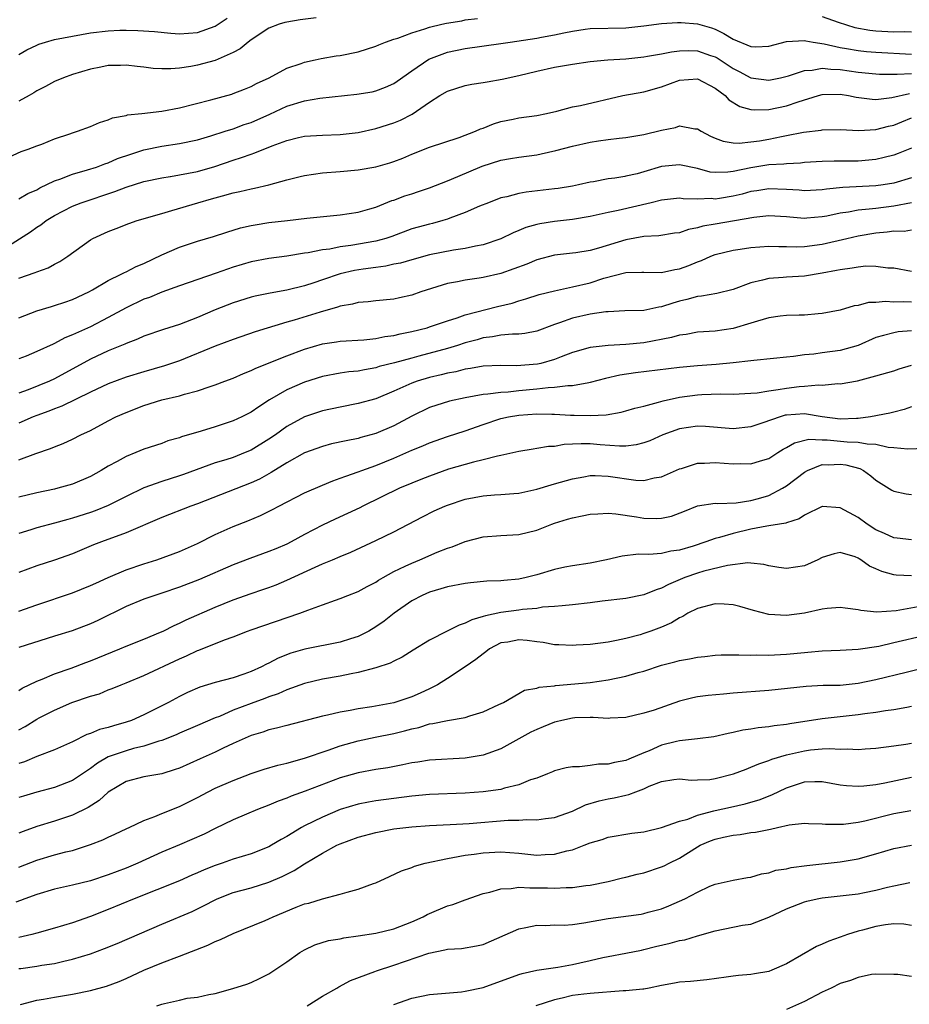
# Model space of a CAD drawing. Units: inches. Extents: x 2520000 to 2523000, y 1545000 to 1548000.
# Drawn here: x 2521255 to 2521355, y 1545339 to 1545450 of the extents above; entities that cross this region are included whole.
import ezdxf

# ---------------------------------------------------------------- set-up
doc = ezdxf.new("R2010")
doc.units = ezdxf.units.IN
doc.header["$MEASUREMENT"] = 0
doc.layers.add('LD25201545_2ft', color=253, linetype='Continuous')

msp = doc.modelspace()

# ---------------------------------------------------------------- linework, layer by layer
at = {"layer": 'LD25201545_2ft'}
for points, elevation in [([(2521253.88, 1545434.12), (2521255.25, 1545434.75), (2521256.03, 1545435), (2521257, 1545435.37), (2521257.57, 1545435.57), (2521259, 1545436.15), (2521260.71, 1545436.71), (2521261, 1545436.82), (2521261.57, 1545437), (2521263, 1545437.55), (2521264.02, 1545437.98), (2521265, 1545438.29), (2521265.5, 1545438.5), (2521267, 1545438.79), (2521267.16, 1545438.84), (2521268.75, 1545439), (2521271, 1545439.27), (2521273, 1545439.64), (2521276.51, 1545440.51), (2521278.84, 1545441.16), (2521279, 1545441.22), (2521280.27, 1545441.73), (2521281, 1545442.04), (2521281.63, 1545442.37), (2521283.04, 1545443), (2521285, 1545444.06), (2521286.6, 1545444.6), (2521287, 1545444.76), (2521288.2, 1545445), (2521288.85, 1545445.15), (2521290.55, 1545445.45), (2521291, 1545445.51), (2521293, 1545445.92), (2521295, 1545446.54), (2521295.31, 1545446.69), (2521296.05, 1545447), (2521297, 1545447.32), (2521297.45, 1545447.45), (2521299, 1545448.04), (2521300.47, 1545448.47), (2521301, 1545448.66), (2521302.37, 1545449), (2521302.89, 1545449.11), (2521304.61, 1545449.39), (2521305, 1545449.48), (2521306.36, 1545449.64)], 7428), ([(2521288.28, 1545449.72), (2521286.52, 1545449.48), (2521285, 1545449.24), (2521284.8, 1545449.2), (2521284.14, 1545449), (2521283, 1545448.57), (2521281, 1545447.24), (2521280.68, 1545447), (2521279.77, 1545446.23), (2521279, 1545445.82), (2521277, 1545444.92), (2521275, 1545444.4), (2521274.26, 1545444.26), (2521273, 1545444.08), (2521272, 1545444), (2521271, 1545443.99), (2521270.05, 1545444.05), (2521269, 1545444.18), (2521268.25, 1545444.25), (2521267, 1545444.41), (2521266.38, 1545444.38), (2521265, 1545444.36), (2521264.19, 1545444.19), (2521263, 1545443.96), (2521261, 1545443.37), (2521259.98, 1545443), (2521259, 1545442.58), (2521257.99, 1545442.01), (2521257, 1545441.55), (2521256.67, 1545441.33), (2521256.13, 1545441), (2521255, 1545440.36)], 7426), ([(2521255, 1545445.61), (2521255.88, 1545446.12), (2521257, 1545446.67), (2521257.24, 1545446.76), (2521257.98, 1545447), (2521259, 1545447.27), (2521261, 1545447.67), (2521263, 1545448.03), (2521265, 1545448.27), (2521266.32, 1545448.32), (2521267, 1545448.33), (2521268.31, 1545448.31), (2521270.18, 1545448.18), (2521272, 1545448), (2521273, 1545447.94), (2521273.98, 1545447.98), (2521275, 1545448.06), (2521277, 1545448.77), (2521278.33, 1545449.67)], 7424), ([(2521345, 1545449.87), (2521346.76, 1545449.24), (2521348.63, 1545448.63), (2521350.33, 1545448.33), (2521351, 1545448.26), (2521353, 1545448.16), (2521354.18, 1545448.18), (2521355, 1545448.13)], 7428), ([(2521255, 1545429.42), (2521255.98, 1545430.02), (2521257, 1545430.45), (2521257.35, 1545430.65), (2521259, 1545431.45), (2521259.69, 1545431.69), (2521260.32, 1545431.94), (2521261, 1545432.21), (2521262.68, 1545432.68), (2521263.68, 1545433), (2521264.63, 1545433.37), (2521265, 1545433.48), (2521266.06, 1545433.94), (2521267.55, 1545434.45), (2521269, 1545434.91), (2521271, 1545435.34), (2521273, 1545435.65), (2521275, 1545436.06), (2521276.49, 1545436.49), (2521278.12, 1545437), (2521279, 1545437.28), (2521280.25, 1545437.75), (2521281, 1545438), (2521283.09, 1545438.91), (2521285, 1545439.8), (2521287, 1545440.42), (2521288.72, 1545440.72), (2521292.84, 1545441.16), (2521294.56, 1545441.44), (2521295, 1545441.54), (2521296.07, 1545441.93), (2521297, 1545442.34), (2521297.39, 1545442.61), (2521299, 1545443.77), (2521300.92, 1545445.08), (2521303, 1545445.86), (2521305, 1545446.27), (2521309, 1545446.83), (2521310.03, 1545447), (2521313, 1545447.43), (2521313.54, 1545447.54), (2521315, 1545447.8), (2521316.05, 1545448.05), (2521317, 1545448.24), (2521318.45, 1545448.45), (2521319, 1545448.52), (2521323, 1545448.6), (2521325, 1545448.82), (2521327, 1545449.09), (2521328.79, 1545449.21), (2521329, 1545449.21), (2521329.18, 1545449.18), (2521331, 1545449.05), (2521332.59, 1545448.59), (2521333, 1545448.46), (2521333.96, 1545447.96), (2521335, 1545447.32), (2521337, 1545446.49), (2521337.55, 1545446.45), (2521339, 1545446.54), (2521341, 1545447.08), (2521343, 1545447.19), (2521343.15, 1545447.15), (2521343.96, 1545447), (2521345.19, 1545446.81), (2521347, 1545446.39), (2521347.71, 1545446.29), (2521349, 1545446.05), (2521349.96, 1545445.96), (2521351, 1545445.88), (2521355, 1545445.66)], 7430), ([(2521253, 1545423.63), (2521256.28, 1545425.72), (2521257, 1545426.25), (2521257.46, 1545426.54), (2521258.05, 1545427), (2521259, 1545427.57), (2521261, 1545428.61), (2521261.98, 1545429), (2521265.75, 1545430.25), (2521267, 1545430.75), (2521269, 1545431.37), (2521271, 1545431.79), (2521271.93, 1545431.93), (2521271.98, 1545431.94), (2521273, 1545432.11), (2521275, 1545432.51), (2521276.93, 1545433.07), (2521279, 1545433.78), (2521279.94, 1545434.06), (2521281, 1545434.45), (2521281.42, 1545434.58), (2521283.36, 1545435.36), (2521285, 1545435.96), (2521286.31, 1545436.31), (2521287, 1545436.47), (2521289, 1545436.58), (2521291, 1545436.64), (2521293, 1545436.88), (2521295, 1545437.31), (2521297, 1545437.95), (2521297.75, 1545438.25), (2521299.07, 1545438.93), (2521301, 1545440.28), (2521302.14, 1545441), (2521303, 1545441.51), (2521305, 1545442.12), (2521305.73, 1545442.27), (2521307, 1545442.46), (2521307.45, 1545442.55), (2521309.15, 1545442.85), (2521311, 1545443.26), (2521313, 1545443.74), (2521315, 1545444.17), (2521317, 1545444.54), (2521319, 1545444.83), (2521320.99, 1545445.01), (2521323, 1545445.14), (2521325, 1545445.36), (2521325.41, 1545445.41), (2521327, 1545445.69), (2521328.09, 1545445.91), (2521329, 1545446.02), (2521329.96, 1545446.04), (2521331, 1545446.03), (2521332.49, 1545445.51), (2521333, 1545445.35), (2521333.23, 1545445.23), (2521335, 1545444.05), (2521335.7, 1545443.7), (2521337, 1545442.99), (2521339, 1545442.72), (2521340.3, 1545443), (2521341.22, 1545443.22), (2521343, 1545443.83), (2521343.86, 1545443.86), (2521345, 1545444.07), (2521345.95, 1545443.95), (2521347, 1545443.92), (2521349, 1545443.62), (2521351, 1545443.44), (2521351.42, 1545443.42), (2521353, 1545443.42), (2521353.39, 1545443.39), (2521355, 1545443.47)], 7432), ([(2521255, 1545420.53), (2521256.82, 1545421.18), (2521257, 1545421.27), (2521258.29, 1545421.71), (2521259, 1545422.11), (2521259.6, 1545422.4), (2521260.46, 1545423), (2521263, 1545424.84), (2521263.29, 1545425), (2521265, 1545425.79), (2521265.9, 1545426.1), (2521267.32, 1545426.68), (2521268.26, 1545427), (2521271, 1545427.81), (2521272.11, 1545428.11), (2521275.04, 1545429), (2521276.57, 1545429.43), (2521277.79, 1545429.79), (2521279, 1545430.11), (2521279.74, 1545430.26), (2521281, 1545430.56), (2521281.38, 1545430.62), (2521283.01, 1545430.99), (2521285, 1545431.55), (2521286.52, 1545431.94), (2521287, 1545432.06), (2521289, 1545432.35), (2521291, 1545432.5), (2521293, 1545432.68), (2521295, 1545433.02), (2521296.54, 1545433.46), (2521297, 1545433.62), (2521297.99, 1545434.01), (2521299, 1545434.44), (2521301, 1545435.22), (2521304.32, 1545436.32), (2521306.13, 1545437), (2521306.72, 1545437.28), (2521307, 1545437.37), (2521308.15, 1545437.85), (2521309, 1545438.1), (2521310.36, 1545438.36), (2521311, 1545438.5), (2521313, 1545438.77), (2521314.09, 1545439), (2521315.27, 1545439.27), (2521317, 1545439.73), (2521317.91, 1545439.91), (2521322.65, 1545441), (2521325, 1545441.44), (2521327, 1545442), (2521329, 1545442.73), (2521331, 1545442.88), (2521333, 1545441.85), (2521334.12, 1545441), (2521334.54, 1545440.54), (2521335.77, 1545439.77), (2521337, 1545439.43), (2521337.39, 1545439.39), (2521339, 1545439.43), (2521341, 1545439.85), (2521342.31, 1545440.31), (2521344.59, 1545441), (2521345, 1545441.11), (2521347, 1545441.15), (2521347.92, 1545441), (2521348.81, 1545440.81), (2521350.6, 1545440.6), (2521351, 1545440.58), (2521352.79, 1545440.79), (2521354.77, 1545441.23)], 7434), ([(2521255, 1545416.11), (2521257, 1545416.88), (2521258.63, 1545417.37), (2521259, 1545417.47), (2521260.14, 1545417.86), (2521261, 1545418.14), (2521262.82, 1545419), (2521263.23, 1545419.23), (2521265, 1545420.3), (2521266.47, 1545421), (2521266.81, 1545421.19), (2521267, 1545421.26), (2521268.14, 1545421.86), (2521269, 1545422.2), (2521271, 1545423.16), (2521273, 1545424.03), (2521275, 1545424.69), (2521276.78, 1545425.22), (2521278.29, 1545425.71), (2521279.82, 1545426.18), (2521281, 1545426.46), (2521281.46, 1545426.54), (2521283, 1545426.78), (2521285.09, 1545427), (2521287.26, 1545427.26), (2521291, 1545427.63), (2521293, 1545427.93), (2521294.3, 1545428.3), (2521295, 1545428.52), (2521296.76, 1545429.24), (2521297, 1545429.3), (2521298.24, 1545429.76), (2521299, 1545430.01), (2521299.76, 1545430.24), (2521301, 1545430.66), (2521303, 1545431.44), (2521304.16, 1545431.94), (2521306.89, 1545433.11), (2521309, 1545433.76), (2521310.06, 1545433.94), (2521311, 1545434.11), (2521313, 1545434.38), (2521313.52, 1545434.48), (2521315.16, 1545434.84), (2521317, 1545435.34), (2521319, 1545435.79), (2521319.94, 1545435.94), (2521321, 1545436.08), (2521322.24, 1545436.24), (2521323, 1545436.32), (2521325, 1545436.64), (2521327, 1545437.12), (2521328.56, 1545437.44), (2521329, 1545437.6), (2521330.71, 1545437.29), (2521331, 1545437.28), (2521331.42, 1545437), (2521332.47, 1545436.47), (2521333, 1545436.24), (2521333.88, 1545435.88), (2521335, 1545435.71), (2521335.67, 1545435.67), (2521337, 1545435.82), (2521337.95, 1545435.95), (2521339, 1545436.13), (2521340.43, 1545436.43), (2521341, 1545436.52), (2521342.9, 1545436.9), (2521344.86, 1545437.14), (2521345, 1545437.18), (2521347, 1545437.19), (2521349.08, 1545437.08), (2521351, 1545437.19), (2521352.43, 1545437.57), (2521353, 1545437.69), (2521353.92, 1545438.08), (2521355, 1545438.5)], 7436), ([(2521355, 1545435.11), (2521353.5, 1545434.5), (2521353, 1545434.33), (2521351.94, 1545434.06), (2521351, 1545433.86), (2521349, 1545433.67), (2521347, 1545433.65), (2521346.34, 1545433.66), (2521345, 1545433.62), (2521343, 1545433.49), (2521342.57, 1545433.43), (2521341, 1545433.36), (2521340.68, 1545433.32), (2521339, 1545433.23), (2521337, 1545432.91), (2521335, 1545432.49), (2521334.41, 1545432.41), (2521333, 1545432.38), (2521332.44, 1545432.44), (2521331, 1545432.82), (2521329, 1545433.26), (2521327, 1545433.04), (2521325, 1545432.45), (2521324.25, 1545432.25), (2521323, 1545431.96), (2521322.86, 1545431.94), (2521321.75, 1545431.75), (2521321, 1545431.66), (2521319.35, 1545431.35), (2521319, 1545431.3), (2521317.67, 1545431), (2521317, 1545430.86), (2521315.4, 1545430.6), (2521315, 1545430.54), (2521311.81, 1545430.19), (2521311, 1545430.05), (2521309.67, 1545429.67), (2521309, 1545429.53), (2521307.6, 1545429), (2521306.6, 1545428.6), (2521305, 1545427.92), (2521303.28, 1545427.28), (2521303, 1545427.16), (2521302.48, 1545427), (2521301.32, 1545426.68), (2521301, 1545426.61), (2521299.73, 1545426.27), (2521299, 1545426.06), (2521296.77, 1545425.23), (2521296.12, 1545425), (2521295, 1545424.68), (2521292.19, 1545424.19), (2521291, 1545424.04), (2521289.81, 1545423.81), (2521289, 1545423.71), (2521287.39, 1545423.39), (2521287, 1545423.34), (2521285.02, 1545423.02), (2521283, 1545422.76), (2521281, 1545422.38), (2521279, 1545421.78), (2521277.09, 1545421.09), (2521273, 1545419.69), (2521271, 1545418.98), (2521269.61, 1545418.39), (2521269, 1545418.18), (2521267, 1545417.23), (2521265, 1545416.13), (2521263, 1545415.11), (2521261, 1545414.2), (2521260.15, 1545413.85), (2521259, 1545413.23), (2521258.83, 1545413.17), (2521257, 1545412.32), (2521255.82, 1545411.82), (2521255, 1545411.49)], 7438), ([(2521355, 1545431.79), (2521353, 1545431.19), (2521351.81, 1545431), (2521351, 1545430.89), (2521347.29, 1545430.71), (2521345.47, 1545430.53), (2521345, 1545430.45), (2521343, 1545430.33), (2521342.4, 1545430.4), (2521341, 1545430.49), (2521339, 1545430.57), (2521337.66, 1545430.34), (2521337, 1545430.24), (2521336.03, 1545429.97), (2521335, 1545429.72), (2521333.47, 1545429.47), (2521333, 1545429.41), (2521332.54, 1545429.46), (2521331, 1545429.39), (2521329.42, 1545429.42), (2521329, 1545429.5), (2521327, 1545429.3), (2521325.82, 1545429), (2521322.14, 1545428.14), (2521321, 1545427.91), (2521319, 1545427.46), (2521317, 1545427.13), (2521315, 1545426.91), (2521313.35, 1545426.65), (2521313, 1545426.57), (2521311.78, 1545426.22), (2521311, 1545425.89), (2521310.36, 1545425.64), (2521309, 1545424.97), (2521307, 1545424.3), (2521306.15, 1545424.15), (2521305, 1545423.88), (2521303.69, 1545423.69), (2521301, 1545423.15), (2521299, 1545422.61), (2521297.76, 1545422.24), (2521297, 1545422.1), (2521296.11, 1545421.89), (2521295, 1545421.76), (2521293.55, 1545421.55), (2521292.6, 1545421.4), (2521290.98, 1545421.02), (2521289, 1545420.37), (2521288.02, 1545420.02), (2521287, 1545419.7), (2521285, 1545419.19), (2521283.14, 1545418.86), (2521281.47, 1545418.53), (2521281, 1545418.4), (2521279, 1545417.78), (2521277, 1545416.99), (2521275, 1545416.14), (2521273, 1545415.36), (2521271.21, 1545414.79), (2521269, 1545414.03), (2521268.3, 1545413.7), (2521267, 1545413.23), (2521266.85, 1545413.15), (2521265, 1545412.39), (2521263, 1545411.48), (2521259, 1545409.27), (2521258.41, 1545409), (2521256.05, 1545408.05), (2521255, 1545407.65)], 7440), ([(2521355, 1545428.99), (2521353, 1545428.6), (2521351, 1545428.36), (2521350.26, 1545428.26), (2521349, 1545428.15), (2521347.95, 1545427.95), (2521347, 1545427.82), (2521345.5, 1545427.5), (2521345, 1545427.41), (2521343.26, 1545427.26), (2521343, 1545427.24), (2521341.37, 1545427.37), (2521341, 1545427.42), (2521339, 1545427.52), (2521337.34, 1545427.34), (2521333, 1545426.61), (2521331.63, 1545426.37), (2521331, 1545426.17), (2521330, 1545426), (2521329, 1545425.64), (2521328.43, 1545425.57), (2521326.7, 1545425.3), (2521325, 1545425.21), (2521323, 1545424.85), (2521319.91, 1545423.91), (2521319, 1545423.66), (2521317.38, 1545423.38), (2521317, 1545423.33), (2521315, 1545423.12), (2521313, 1545422.61), (2521311.88, 1545422.12), (2521309, 1545421.07), (2521307, 1545420.63), (2521306.55, 1545420.55), (2521305, 1545420.34), (2521304.14, 1545420.14), (2521303, 1545419.94), (2521300.03, 1545419), (2521299, 1545418.65), (2521297.64, 1545418.36), (2521297, 1545418.2), (2521295, 1545418), (2521294.11, 1545417.89), (2521293, 1545417.83), (2521292.37, 1545417.63), (2521291, 1545417.42), (2521290.7, 1545417.3), (2521288.75, 1545416.75), (2521285.84, 1545415.84), (2521285, 1545415.6), (2521281.48, 1545414.52), (2521279, 1545413.66), (2521277, 1545412.91), (2521273, 1545411.28), (2521271.29, 1545410.71), (2521269, 1545410.07), (2521267, 1545409.44), (2521265, 1545408.7), (2521263, 1545407.78), (2521259.81, 1545406.19), (2521259, 1545405.89), (2521258.36, 1545405.64), (2521257, 1545405.16), (2521256.59, 1545405), (2521255, 1545404.31)], 7442), ([(2521255, 1545400.21), (2521256.89, 1545400.89), (2521258.55, 1545401.45), (2521259, 1545401.66), (2521259.96, 1545402.04), (2521261, 1545402.52), (2521261.94, 1545403), (2521263, 1545403.49), (2521265, 1545404.57), (2521265.85, 1545405), (2521267, 1545405.5), (2521269, 1545406.28), (2521271, 1545406.92), (2521273, 1545407.37), (2521273.55, 1545407.55), (2521275, 1545407.91), (2521276.41, 1545408.41), (2521277, 1545408.59), (2521278.07, 1545409), (2521279, 1545409.33), (2521280.15, 1545409.85), (2521281, 1545410.19), (2521281.53, 1545410.47), (2521285, 1545411.83), (2521287, 1545412.59), (2521289, 1545413.19), (2521290.59, 1545413.41), (2521291, 1545413.48), (2521293.63, 1545413.63), (2521295, 1545413.78), (2521296, 1545414), (2521297, 1545414.13), (2521297.69, 1545414.31), (2521299, 1545414.57), (2521300.72, 1545415), (2521301, 1545415.09), (2521303, 1545415.77), (2521304.11, 1545416.11), (2521305, 1545416.43), (2521308.62, 1545417.38), (2521310.24, 1545417.76), (2521311, 1545418.01), (2521311.77, 1545418.23), (2521313.28, 1545418.72), (2521315, 1545419.13), (2521317, 1545419.56), (2521319, 1545420.04), (2521320.54, 1545420.54), (2521323, 1545421.18), (2521324.79, 1545421.21), (2521325, 1545421.23), (2521327, 1545421.17), (2521328.49, 1545421.51), (2521329, 1545421.6), (2521330.03, 1545421.97), (2521331, 1545422.38), (2521331.47, 1545422.53), (2521332.51, 1545423), (2521333, 1545423.19), (2521335, 1545423.67), (2521335.78, 1545423.78), (2521337, 1545423.99), (2521339, 1545424.15), (2521340.11, 1545424.11), (2521341, 1545424.1), (2521342.07, 1545424.07), (2521343, 1545424.08), (2521345, 1545424.34), (2521347.75, 1545425), (2521349, 1545425.28), (2521351, 1545425.62), (2521352.25, 1545425.75), (2521353, 1545425.86), (2521354.17, 1545425.83), (2521355, 1545425.95)], 7444), ([(2521355, 1545421.31), (2521353, 1545421.66), (2521352.33, 1545421.67), (2521351, 1545421.86), (2521349.88, 1545421.88), (2521349, 1545421.78), (2521348.35, 1545421.65), (2521347, 1545421.49), (2521346.6, 1545421.4), (2521345, 1545421.09), (2521343, 1545420.77), (2521341, 1545420.66), (2521340.62, 1545420.62), (2521339, 1545420.51), (2521338.31, 1545420.31), (2521337, 1545420.02), (2521335, 1545419.27), (2521333.18, 1545418.82), (2521331.46, 1545418.54), (2521331, 1545418.5), (2521329.84, 1545418.16), (2521329, 1545417.97), (2521328.25, 1545417.75), (2521327, 1545417.32), (2521326.7, 1545417.3), (2521325, 1545416.92), (2521322.87, 1545416.87), (2521321, 1545416.78), (2521320.76, 1545416.76), (2521319, 1545416.52), (2521317, 1545416.06), (2521315.54, 1545415.54), (2521315, 1545415.37), (2521313, 1545414.62), (2521311.66, 1545414.34), (2521311, 1545414.27), (2521310.28, 1545414.28), (2521309, 1545414.15), (2521308.04, 1545413.96), (2521307, 1545413.85), (2521306.35, 1545413.65), (2521305, 1545413.29), (2521304.13, 1545413), (2521303, 1545412.66), (2521299.79, 1545411.79), (2521299, 1545411.6), (2521297.07, 1545411.07), (2521295.36, 1545410.64), (2521295, 1545410.51), (2521293.71, 1545410.29), (2521293, 1545410.13), (2521291.96, 1545410.04), (2521291, 1545409.9), (2521289, 1545409.54), (2521287, 1545408.91), (2521285, 1545408.04), (2521283.08, 1545406.92), (2521281.86, 1545406.14), (2521281, 1545405.53), (2521279.97, 1545405), (2521279, 1545404.55), (2521277, 1545403.89), (2521275.4, 1545403.4), (2521273.23, 1545402.77), (2521273, 1545402.67), (2521271.69, 1545402.31), (2521271, 1545402.04), (2521269, 1545401.38), (2521268.1, 1545401), (2521267, 1545400.57), (2521266.02, 1545400.02), (2521265, 1545399.47), (2521264.22, 1545399), (2521263, 1545398.32), (2521261, 1545397.47), (2521259.35, 1545397), (2521259, 1545396.91), (2521257, 1545396.5), (2521255, 1545396.01)], 7446), ([(2521355, 1545417.84), (2521354.11, 1545417.89), (2521353, 1545417.87), (2521352.07, 1545417.93), (2521351, 1545417.83), (2521350.18, 1545417.82), (2521349, 1545417.5), (2521348.56, 1545417.44), (2521347, 1545416.96), (2521345, 1545416.57), (2521344.55, 1545416.55), (2521343, 1545416.4), (2521342.4, 1545416.4), (2521341, 1545416.35), (2521340.28, 1545416.28), (2521339, 1545416.1), (2521337.73, 1545415.73), (2521337, 1545415.49), (2521335, 1545414.89), (2521333, 1545414.62), (2521331, 1545414.49), (2521329.75, 1545414.25), (2521329, 1545414.17), (2521328.11, 1545413.89), (2521325, 1545413.29), (2521323, 1545413.1), (2521321, 1545413), (2521319, 1545412.77), (2521317, 1545412.2), (2521315.74, 1545411.74), (2521315, 1545411.44), (2521313.45, 1545411), (2521313.08, 1545410.92), (2521310.74, 1545410.74), (2521309, 1545410.77), (2521307, 1545410.67), (2521305.58, 1545410.42), (2521305, 1545410.35), (2521303.93, 1545410.07), (2521303, 1545409.91), (2521302.29, 1545409.71), (2521301, 1545409.42), (2521299.6, 1545409), (2521299, 1545408.78), (2521297, 1545407.87), (2521295, 1545407.04), (2521293, 1545406.49), (2521291, 1545406.11), (2521289, 1545405.67), (2521287, 1545405), (2521285, 1545403.91), (2521283.73, 1545403), (2521283, 1545402.5), (2521281, 1545401.28), (2521280.35, 1545401), (2521279, 1545400.46), (2521278.19, 1545400.19), (2521277, 1545399.84), (2521273.45, 1545398.55), (2521273, 1545398.39), (2521271, 1545397.77), (2521269, 1545397.06), (2521267, 1545396.1), (2521265, 1545395.08), (2521263.53, 1545394.47), (2521263, 1545394.28), (2521261, 1545393.64), (2521260.48, 1545393.52), (2521259, 1545393.1), (2521257, 1545392.56), (2521256.35, 1545392.35), (2521255, 1545391.95)], 7448), ([(2521355, 1545414.66), (2521353.48, 1545414.52), (2521353, 1545414.43), (2521351.86, 1545414.14), (2521351, 1545413.89), (2521349, 1545413.01), (2521347, 1545412.45), (2521345, 1545412.19), (2521344.04, 1545412.04), (2521343, 1545411.95), (2521341.76, 1545411.76), (2521341, 1545411.71), (2521339.54, 1545411.54), (2521337.32, 1545411.32), (2521337, 1545411.27), (2521335, 1545411.05), (2521333.12, 1545410.88), (2521331, 1545410.72), (2521329, 1545410.54), (2521324.06, 1545409.94), (2521322.32, 1545409.68), (2521320.7, 1545409.3), (2521319, 1545408.84), (2521318.83, 1545408.83), (2521317, 1545408.49), (2521316.5, 1545408.5), (2521315, 1545408.3), (2521314.27, 1545408.27), (2521313, 1545408.12), (2521311, 1545407.94), (2521309.79, 1545407.79), (2521309, 1545407.75), (2521307.54, 1545407.54), (2521307, 1545407.5), (2521305, 1545407.14), (2521303.24, 1545406.76), (2521301, 1545406.05), (2521299, 1545405.07), (2521297, 1545404), (2521295, 1545403.16), (2521293.31, 1545402.69), (2521293, 1545402.6), (2521291.67, 1545402.33), (2521290.03, 1545401.97), (2521289, 1545401.7), (2521287, 1545400.97), (2521285, 1545399.85), (2521283.24, 1545398.76), (2521283, 1545398.63), (2521281.96, 1545398.04), (2521281, 1545397.62), (2521275, 1545395.25), (2521274.27, 1545395), (2521271, 1545393.73), (2521267, 1545392.01), (2521264.24, 1545391), (2521263.35, 1545390.65), (2521261, 1545389.66), (2521259, 1545388.95), (2521257, 1545388.31), (2521255, 1545387.58)], 7450), ([(2521255, 1545383.23), (2521257, 1545383.96), (2521261, 1545385.3), (2521263, 1545386.1), (2521263.61, 1545386.39), (2521265, 1545387.02), (2521267, 1545387.87), (2521269, 1545388.55), (2521270.45, 1545389), (2521273, 1545389.93), (2521275, 1545390.81), (2521277, 1545391.82), (2521279, 1545392.73), (2521280.65, 1545393.35), (2521282.06, 1545393.94), (2521283.39, 1545394.61), (2521284.1, 1545395), (2521287, 1545396.51), (2521289, 1545397.37), (2521290.16, 1545397.84), (2521291, 1545398.12), (2521291.62, 1545398.38), (2521293, 1545398.83), (2521293.42, 1545399), (2521295, 1545399.56), (2521297, 1545400.38), (2521299, 1545401.26), (2521300.23, 1545401.77), (2521301, 1545402.11), (2521303, 1545402.79), (2521305, 1545403.44), (2521307, 1545404.16), (2521309, 1545404.81), (2521309.85, 1545405), (2521311, 1545405.19), (2521313, 1545405.35), (2521314.7, 1545405.3), (2521315, 1545405.31), (2521316.8, 1545405.2), (2521317.21, 1545405.21), (2521319, 1545405.15), (2521320.77, 1545405.23), (2521322.47, 1545405.53), (2521323, 1545405.67), (2521324.01, 1545405.99), (2521325, 1545406.22), (2521326.64, 1545406.64), (2521327.18, 1545406.82), (2521329, 1545407.2), (2521331, 1545407.46), (2521331.5, 1545407.5), (2521333.58, 1545407.58), (2521335, 1545407.55), (2521337, 1545407.65), (2521337.71, 1545407.71), (2521339, 1545407.93), (2521340.07, 1545408.07), (2521341, 1545408.24), (2521342.41, 1545408.41), (2521343, 1545408.44), (2521344.59, 1545408.59), (2521345, 1545408.55), (2521346.73, 1545408.73), (2521347, 1545408.72), (2521348.94, 1545409.06), (2521351, 1545409.59), (2521353, 1545410.16), (2521353.62, 1545410.38), (2521355, 1545410.78)], 7452), ([(2521355, 1545406.14), (2521354.17, 1545405.83), (2521353, 1545405.55), (2521352.58, 1545405.42), (2521350.38, 1545405), (2521349, 1545404.83), (2521348.83, 1545404.83), (2521347, 1545404.76), (2521345, 1545405), (2521343, 1545405.35), (2521341, 1545405.21), (2521340.82, 1545405.18), (2521340.26, 1545405), (2521338.32, 1545404.32), (2521337, 1545403.89), (2521335, 1545403.66), (2521331.92, 1545403.92), (2521331, 1545403.98), (2521329, 1545403.68), (2521327.13, 1545403), (2521325.67, 1545402.33), (2521325, 1545402.09), (2521324.14, 1545401.86), (2521323, 1545401.72), (2521322.29, 1545401.71), (2521320.12, 1545401.88), (2521319, 1545401.99), (2521318, 1545402), (2521317, 1545401.94), (2521316.09, 1545401.91), (2521315, 1545401.7), (2521314.31, 1545401.69), (2521313, 1545401.45), (2521312.6, 1545401.4), (2521311, 1545401.13), (2521309, 1545400.68), (2521308.61, 1545400.61), (2521307, 1545400.18), (2521305.94, 1545399.94), (2521303.14, 1545399.14), (2521301, 1545398.38), (2521300.02, 1545397.98), (2521299, 1545397.58), (2521297.64, 1545397), (2521293.54, 1545395), (2521293.19, 1545394.81), (2521291.82, 1545394.18), (2521290.43, 1545393.56), (2521289, 1545392.88), (2521287, 1545391.83), (2521285.5, 1545391), (2521285, 1545390.75), (2521283.77, 1545390.23), (2521283, 1545389.91), (2521280.86, 1545389.14), (2521279, 1545388.43), (2521275.22, 1545386.79), (2521273, 1545385.91), (2521271, 1545385.24), (2521270.23, 1545385), (2521269, 1545384.57), (2521267, 1545383.74), (2521263.82, 1545382.18), (2521263, 1545381.82), (2521260.95, 1545381.05), (2521259, 1545380.42), (2521258.17, 1545380.17), (2521255, 1545379.17)], 7454), ([(2521255, 1545374.34), (2521255.38, 1545374.62), (2521257, 1545375.4), (2521257.62, 1545375.62), (2521259, 1545376.2), (2521260.85, 1545376.85), (2521262.5, 1545377.5), (2521263, 1545377.68), (2521266.29, 1545379), (2521267, 1545379.3), (2521269, 1545380.1), (2521270.87, 1545380.87), (2521271.16, 1545381), (2521272.38, 1545381.62), (2521273, 1545381.88), (2521273.75, 1545382.25), (2521277, 1545383.69), (2521279, 1545384.49), (2521281, 1545385.21), (2521282.34, 1545385.66), (2521283, 1545385.9), (2521283.8, 1545386.2), (2521285, 1545386.7), (2521288.18, 1545388.18), (2521289, 1545388.54), (2521290.14, 1545389), (2521291, 1545389.37), (2521292.17, 1545389.83), (2521295, 1545391.14), (2521297, 1545392.13), (2521300.2, 1545393.8), (2521301.53, 1545394.47), (2521302.71, 1545395), (2521303, 1545395.12), (2521305, 1545395.77), (2521307, 1545396.16), (2521308.26, 1545396.26), (2521309, 1545396.29), (2521310.43, 1545396.43), (2521311, 1545396.46), (2521313, 1545396.9), (2521314.61, 1545397.39), (2521315, 1545397.49), (2521317, 1545398.07), (2521318.29, 1545398.29), (2521319, 1545398.43), (2521319.56, 1545398.44), (2521321, 1545398.37), (2521324.09, 1545397.91), (2521325, 1545397.88), (2521326.16, 1545398.16), (2521327, 1545398.27), (2521329, 1545399.17), (2521329.23, 1545399.23), (2521331, 1545399.8), (2521331.8, 1545399.8), (2521333, 1545399.89), (2521335, 1545399.74), (2521335.78, 1545399.78), (2521337, 1545399.75), (2521338.09, 1545400.09), (2521339, 1545400.35), (2521340.01, 1545401), (2521340.63, 1545401.37), (2521341, 1545401.56), (2521341.89, 1545402.11), (2521343.5, 1545402.5), (2521345, 1545402.44), (2521345.56, 1545402.44), (2521347.78, 1545402.22), (2521349, 1545402.18), (2521350.02, 1545401.98), (2521351, 1545401.95), (2521352.38, 1545401.62), (2521353, 1545401.59), (2521354.59, 1545401.41), (2521356.51, 1545401.49)], 7456), ([(2521255, 1545369.95), (2521255.69, 1545370.31), (2521257, 1545371.13), (2521257.27, 1545371.27), (2521259, 1545372.16), (2521260.94, 1545373), (2521263, 1545373.7), (2521264.01, 1545373.99), (2521265, 1545374.41), (2521265.43, 1545374.57), (2521266.45, 1545375), (2521267, 1545375.21), (2521269, 1545376.04), (2521273, 1545377.91), (2521273.77, 1545378.23), (2521275, 1545378.81), (2521275.14, 1545378.86), (2521278.02, 1545380.02), (2521279, 1545380.37), (2521280.61, 1545381), (2521281, 1545381.14), (2521286.47, 1545383), (2521287.36, 1545383.36), (2521289, 1545383.93), (2521290.46, 1545384.46), (2521291, 1545384.64), (2521291.86, 1545385), (2521293, 1545385.43), (2521294, 1545386), (2521295, 1545386.5), (2521295.29, 1545386.71), (2521295.79, 1545387), (2521297, 1545387.67), (2521298.26, 1545388.26), (2521299, 1545388.63), (2521299.91, 1545389), (2521301.85, 1545389.85), (2521303, 1545390.31), (2521303.54, 1545390.46), (2521305, 1545391.06), (2521307, 1545391.55), (2521309, 1545391.7), (2521311, 1545391.82), (2521313, 1545392.32), (2521314.69, 1545393), (2521315, 1545393.11), (2521316.46, 1545393.54), (2521317, 1545393.71), (2521318.09, 1545393.91), (2521319, 1545394.09), (2521319.85, 1545394.15), (2521321, 1545394.2), (2521321.86, 1545394.14), (2521324.19, 1545393.81), (2521325, 1545393.66), (2521326.38, 1545393.62), (2521327, 1545393.65), (2521328.11, 1545393.89), (2521329.56, 1545394.44), (2521331, 1545395.02), (2521333, 1545395.32), (2521333.29, 1545395.29), (2521335.36, 1545395.36), (2521337, 1545395.62), (2521337.86, 1545395.86), (2521339, 1545396.21), (2521340.55, 1545397), (2521341, 1545397.28), (2521343, 1545398.82), (2521343.33, 1545399), (2521345, 1545399.66), (2521345.65, 1545399.65), (2521347, 1545399.7), (2521347.62, 1545399.62), (2521349.21, 1545399.21), (2521349.63, 1545399), (2521350.42, 1545398.41), (2521351, 1545397.91), (2521352.78, 1545396.78), (2521353, 1545396.67), (2521354.38, 1545396.38), (2521355, 1545396.31)], 7458), ([(2521355, 1545391.21), (2521353.4, 1545391.4), (2521353, 1545391.44), (2521351.95, 1545391.95), (2521351, 1545392.35), (2521350.01, 1545393), (2521349, 1545393.73), (2521347, 1545394.83), (2521345.03, 1545394.97), (2521345, 1545394.96), (2521343, 1545393.99), (2521342.41, 1545393.59), (2521341, 1545393.15), (2521340.9, 1545393.1), (2521340.21, 1545393), (2521339, 1545392.79), (2521338.77, 1545392.77), (2521337, 1545392.41), (2521335, 1545391.94), (2521333.48, 1545391.48), (2521333, 1545391.37), (2521331.96, 1545391), (2521330.53, 1545390.53), (2521329, 1545390.08), (2521328.04, 1545389.96), (2521327, 1545389.7), (2521325.58, 1545389.58), (2521324.39, 1545389.61), (2521322.59, 1545389.41), (2521320.82, 1545389), (2521319, 1545388.63), (2521317, 1545388.32), (2521316.17, 1545388.17), (2521315, 1545387.91), (2521313, 1545387.32), (2521311.83, 1545387), (2521311, 1545386.82), (2521309.33, 1545386.67), (2521309, 1545386.62), (2521307.42, 1545386.58), (2521305.59, 1545386.41), (2521305, 1545386.33), (2521303, 1545385.96), (2521302.27, 1545385.73), (2521301, 1545385.38), (2521300.16, 1545385), (2521299, 1545384.39), (2521297.03, 1545383), (2521295.9, 1545382.1), (2521295, 1545381.48), (2521294.2, 1545381), (2521293, 1545380.4), (2521292.14, 1545380.14), (2521291, 1545379.76), (2521287.01, 1545378.99), (2521285.47, 1545378.53), (2521284.04, 1545377.96), (2521283, 1545377.4), (2521282.72, 1545377.28), (2521282.19, 1545377), (2521281, 1545376.47), (2521280.18, 1545376.18), (2521279, 1545375.78), (2521277, 1545375.24), (2521275.28, 1545374.72), (2521273.89, 1545374.11), (2521273, 1545373.68), (2521271.74, 1545373), (2521269, 1545371.63), (2521267.6, 1545371), (2521267, 1545370.78), (2521265.6, 1545370.4), (2521265, 1545370.21), (2521264.04, 1545369.96), (2521263, 1545369.53), (2521262.6, 1545369.4), (2521261, 1545368.59), (2521259, 1545367.69), (2521257, 1545366.95), (2521255.64, 1545366.36), (2521255, 1545366.16)], 7460), ([(2521355, 1545387.21), (2521353.26, 1545387.26), (2521353, 1545387.29), (2521351.67, 1545387.67), (2521351, 1545387.99), (2521350.29, 1545388.29), (2521349.32, 1545389), (2521349.11, 1545389.11), (2521349, 1545389.19), (2521348.69, 1545389.31), (2521347, 1545389.82), (2521346.34, 1545389.66), (2521345, 1545389.26), (2521344.48, 1545389), (2521343, 1545388.32), (2521341, 1545388), (2521340.13, 1545388.13), (2521339, 1545388.33), (2521338.46, 1545388.46), (2521337, 1545388.63), (2521336.66, 1545388.66), (2521334.36, 1545388.36), (2521331.71, 1545387.71), (2521331, 1545387.49), (2521329.61, 1545387), (2521327.78, 1545386.22), (2521327, 1545385.8), (2521326.37, 1545385.63), (2521325, 1545385.06), (2521323, 1545384.67), (2521320.35, 1545384.35), (2521319, 1545384.17), (2521317, 1545383.93), (2521315.85, 1545383.85), (2521315, 1545383.75), (2521313.67, 1545383.67), (2521313, 1545383.55), (2521311.41, 1545383.41), (2521311, 1545383.34), (2521309, 1545383.08), (2521307.27, 1545382.73), (2521307, 1545382.62), (2521305.72, 1545382.28), (2521305, 1545381.88), (2521304.32, 1545381.68), (2521302.96, 1545381), (2521301, 1545379.98), (2521299.15, 1545378.85), (2521297.93, 1545378.07), (2521297, 1545377.65), (2521296.59, 1545377.41), (2521295, 1545376.87), (2521293, 1545376.35), (2521292.23, 1545376.23), (2521291, 1545375.97), (2521289, 1545375.62), (2521287, 1545375.13), (2521285, 1545374.41), (2521284.03, 1545373.97), (2521283, 1545373.63), (2521282.55, 1545373.45), (2521281, 1545372.89), (2521279, 1545372.13), (2521277.45, 1545371.45), (2521277, 1545371.28), (2521275, 1545370.41), (2521273, 1545369.57), (2521272.61, 1545369.39), (2521271, 1545368.75), (2521270.66, 1545368.66), (2521269, 1545368.1), (2521267.84, 1545367.84), (2521267, 1545367.6), (2521265.23, 1545367), (2521265, 1545366.9), (2521263.79, 1545366.21), (2521263, 1545365.59), (2521261, 1545364.25), (2521259, 1545363.48), (2521257, 1545362.97), (2521255.5, 1545362.5), (2521255, 1545362.34)], 7462), ([(2521355.73, 1545383.73), (2521353.27, 1545383.27), (2521351.12, 1545383.12), (2521349.31, 1545383.31), (2521349, 1545383.4), (2521347.56, 1545383.56), (2521347, 1545383.66), (2521345.54, 1545383.54), (2521345, 1545383.47), (2521343, 1545383.02), (2521341, 1545382.74), (2521339, 1545382.85), (2521337.3, 1545383.3), (2521335.75, 1545383.75), (2521335, 1545383.94), (2521334.01, 1545384.01), (2521333, 1545384.04), (2521331, 1545383.53), (2521329.95, 1545383), (2521329.36, 1545382.64), (2521329, 1545382.5), (2521328.09, 1545381.91), (2521327, 1545381.46), (2521325.79, 1545381), (2521325, 1545380.72), (2521324.6, 1545380.6), (2521323, 1545380.17), (2521321.94, 1545379.94), (2521321, 1545379.78), (2521319, 1545379.51), (2521317.42, 1545379.42), (2521317, 1545379.37), (2521315.47, 1545379.47), (2521315, 1545379.47), (2521313.72, 1545379.72), (2521313, 1545379.79), (2521311.94, 1545379.94), (2521311, 1545380.01), (2521309.78, 1545379.78), (2521309, 1545379.67), (2521307.72, 1545379), (2521307.32, 1545378.68), (2521307, 1545378.47), (2521306.18, 1545377.82), (2521305, 1545377.01), (2521303, 1545375.7), (2521301.89, 1545375), (2521301, 1545374.54), (2521299.95, 1545374.05), (2521299, 1545373.65), (2521297, 1545372.98), (2521294.52, 1545372.52), (2521293, 1545372.3), (2521292.1, 1545372.1), (2521291, 1545371.93), (2521289.57, 1545371.57), (2521289, 1545371.46), (2521285, 1545370.43), (2521283.87, 1545370.13), (2521283, 1545369.94), (2521282.31, 1545369.69), (2521281, 1545369.31), (2521279, 1545368.41), (2521277.89, 1545367.89), (2521277, 1545367.45), (2521275.32, 1545366.68), (2521273, 1545365.65), (2521272.52, 1545365.48), (2521271, 1545365.02), (2521269, 1545364.68), (2521267, 1545364.16), (2521265, 1545362.94), (2521263.99, 1545362.01), (2521262.76, 1545361.24), (2521261, 1545360.36), (2521259, 1545359.69), (2521257, 1545359.09), (2521255.46, 1545358.54), (2521255, 1545358.36)], 7464), ([(2521255, 1545354.55), (2521257, 1545355.32), (2521259, 1545355.92), (2521260.26, 1545356.26), (2521261, 1545356.43), (2521263, 1545357.08), (2521264.39, 1545357.61), (2521265, 1545357.92), (2521265.75, 1545358.25), (2521267.1, 1545358.9), (2521267.36, 1545359), (2521269, 1545359.79), (2521270.24, 1545360.24), (2521271, 1545360.57), (2521273, 1545361.36), (2521275, 1545362.35), (2521276.21, 1545363), (2521277, 1545363.39), (2521279, 1545364.28), (2521281, 1545365.03), (2521282.48, 1545365.52), (2521284.02, 1545365.98), (2521285, 1545366.22), (2521287, 1545366.76), (2521289.65, 1545367.65), (2521291, 1545368.14), (2521293, 1545368.7), (2521294.9, 1545369.1), (2521297, 1545369.52), (2521298.19, 1545369.81), (2521299, 1545370.05), (2521299.79, 1545370.21), (2521301, 1545370.61), (2521301.36, 1545370.64), (2521303, 1545371), (2521305, 1545371.33), (2521305.51, 1545371.51), (2521307, 1545371.96), (2521308.77, 1545372.77), (2521309.27, 1545373), (2521311, 1545374.02), (2521311.63, 1545374.37), (2521313, 1545374.6), (2521313.29, 1545374.71), (2521315, 1545374.88), (2521315.1, 1545374.9), (2521319, 1545375.25), (2521321, 1545375.53), (2521323, 1545375.97), (2521324.38, 1545376.38), (2521325, 1545376.53), (2521327, 1545377.17), (2521328.46, 1545377.54), (2521329, 1545377.7), (2521330.12, 1545377.88), (2521331, 1545378.1), (2521331.84, 1545378.16), (2521333, 1545378.31), (2521333.67, 1545378.33), (2521335, 1545378.33), (2521335.64, 1545378.36), (2521337, 1545378.29), (2521337.67, 1545378.33), (2521339, 1545378.3), (2521339.64, 1545378.36), (2521341, 1545378.42), (2521343, 1545378.62), (2521343.37, 1545378.63), (2521345, 1545378.78), (2521347, 1545378.85), (2521349, 1545378.97), (2521351.33, 1545379.33), (2521353, 1545379.71), (2521356.56, 1545380.56)], 7466), ([(2521356.98, 1545376.98), (2521354.38, 1545376.38), (2521351, 1545375.53), (2521349, 1545375.12), (2521347, 1545374.92), (2521345.11, 1545374.89), (2521343.19, 1545374.81), (2521339, 1545374.36), (2521335, 1545374.04), (2521333.93, 1545373.93), (2521332.21, 1545373.79), (2521331, 1545373.62), (2521330.48, 1545373.52), (2521329, 1545373.15), (2521326.15, 1545372.15), (2521325, 1545371.79), (2521323, 1545371.34), (2521321.25, 1545371.25), (2521321, 1545371.21), (2521319.33, 1545371.33), (2521319, 1545371.31), (2521317.28, 1545371.28), (2521317, 1545371.26), (2521315.8, 1545371), (2521315.17, 1545370.83), (2521315, 1545370.8), (2521313.73, 1545370.27), (2521313, 1545369.98), (2521312.33, 1545369.67), (2521309, 1545367.81), (2521307, 1545367.11), (2521305, 1545366.77), (2521301, 1545366.54), (2521299.69, 1545366.31), (2521299, 1545366.23), (2521298.01, 1545366), (2521296.32, 1545365.68), (2521295, 1545365.48), (2521293, 1545365.13), (2521291, 1545364.57), (2521287.06, 1545363.06), (2521285.49, 1545362.51), (2521285, 1545362.29), (2521284.04, 1545361.96), (2521283, 1545361.5), (2521281.72, 1545361), (2521280.48, 1545360.48), (2521279, 1545359.85), (2521277, 1545358.9), (2521275.74, 1545358.26), (2521273, 1545357.05), (2521271, 1545356.23), (2521268.31, 1545355), (2521267, 1545354.44), (2521265, 1545353.69), (2521263, 1545353.03), (2521261, 1545352.53), (2521259, 1545352.07), (2521257, 1545351.48), (2521255.66, 1545351), (2521255.19, 1545350.81), (2521254.64, 1545350.64)], 7468), ([(2521355, 1545372.54), (2521354.45, 1545372.45), (2521353, 1545372.19), (2521352.08, 1545372.08), (2521351, 1545371.89), (2521349.75, 1545371.75), (2521349, 1545371.63), (2521345, 1545371.19), (2521341.37, 1545370.63), (2521341, 1545370.55), (2521339.61, 1545370.39), (2521339, 1545370.27), (2521337.83, 1545370.17), (2521337, 1545370.01), (2521336.09, 1545369.91), (2521335, 1545369.63), (2521334.46, 1545369.54), (2521332.85, 1545369.15), (2521331, 1545368.93), (2521329, 1545368.72), (2521328.65, 1545368.65), (2521327, 1545368.21), (2521325.59, 1545367.59), (2521325, 1545367.36), (2521323.34, 1545366.66), (2521323, 1545366.5), (2521321.72, 1545366.28), (2521321, 1545366.08), (2521319.91, 1545366.09), (2521319, 1545365.95), (2521317.78, 1545365.78), (2521317, 1545365.81), (2521316.3, 1545365.7), (2521315, 1545365.36), (2521314.77, 1545365.23), (2521314.23, 1545365), (2521313, 1545364.54), (2521312.32, 1545364.32), (2521311, 1545363.77), (2521309.39, 1545363.39), (2521309, 1545363.26), (2521307, 1545362.99), (2521305, 1545362.85), (2521301, 1545362.68), (2521299, 1545362.51), (2521297, 1545362.26), (2521295, 1545361.97), (2521294.16, 1545361.84), (2521293, 1545361.6), (2521291, 1545361), (2521289, 1545360.17), (2521287, 1545359.18), (2521286.67, 1545359), (2521285, 1545357.99), (2521284.36, 1545357.64), (2521283.31, 1545357), (2521283, 1545356.83), (2521281, 1545356.06), (2521279, 1545355.44), (2521277.77, 1545355), (2521277, 1545354.74), (2521275.75, 1545354.25), (2521275, 1545353.91), (2521274.36, 1545353.64), (2521272.97, 1545353.03), (2521267.9, 1545351), (2521265, 1545349.79), (2521263, 1545349.01), (2521261, 1545348.33), (2521260.01, 1545348.01), (2521259, 1545347.71), (2521257, 1545347.14), (2521256.44, 1545347), (2521255, 1545346.69)], 7470), ([(2521255, 1545343.18), (2521255.21, 1545343.21), (2521257, 1545343.47), (2521257.57, 1545343.57), (2521259, 1545343.76), (2521260.02, 1545344.02), (2521261, 1545344.23), (2521263, 1545344.84), (2521264.57, 1545345.43), (2521265.99, 1545346.01), (2521271, 1545348.17), (2521274.4, 1545349.6), (2521275.76, 1545350.24), (2521277, 1545350.91), (2521277.2, 1545351), (2521279, 1545351.7), (2521281, 1545352.25), (2521283, 1545352.86), (2521284.49, 1545353.51), (2521285.83, 1545354.17), (2521287, 1545354.93), (2521289, 1545356.12), (2521290.63, 1545357), (2521291, 1545357.18), (2521293, 1545357.9), (2521295, 1545358.44), (2521297, 1545358.84), (2521299, 1545359.08), (2521301, 1545359.22), (2521303.32, 1545359.32), (2521305.45, 1545359.45), (2521309.8, 1545359.8), (2521311, 1545359.81), (2521311.88, 1545359.88), (2521313, 1545359.84), (2521314, 1545360), (2521315, 1545360.1), (2521317, 1545360.82), (2521318.48, 1545361.52), (2521320.01, 1545361.99), (2521321, 1545362.21), (2521321.68, 1545362.32), (2521323, 1545362.62), (2521323.32, 1545362.68), (2521324.11, 1545363), (2521325, 1545363.32), (2521325.61, 1545363.61), (2521327, 1545364.16), (2521328.36, 1545364.36), (2521329, 1545364.44), (2521330.31, 1545364.31), (2521331, 1545364.32), (2521332.39, 1545364.39), (2521333, 1545364.48), (2521335.05, 1545365), (2521336.45, 1545365.55), (2521337, 1545365.74), (2521337.87, 1545366.13), (2521339, 1545366.49), (2521339.35, 1545366.65), (2521341, 1545367.13), (2521343, 1545367.59), (2521343.68, 1545367.68), (2521345, 1545367.8), (2521345.84, 1545367.84), (2521347, 1545367.78), (2521347.81, 1545367.81), (2521349, 1545367.75), (2521349.81, 1545367.81), (2521351, 1545367.88), (2521353, 1545368.13), (2521354.34, 1545368.34), (2521355, 1545368.46)], 7472), ([(2521255.17, 1545339.17), (2521257, 1545339.65), (2521257.75, 1545339.75), (2521259, 1545339.99), (2521261, 1545340.34), (2521263, 1545340.72), (2521264.8, 1545341.2), (2521266.24, 1545341.76), (2521267, 1545342.09), (2521269, 1545343), (2521271, 1545343.83), (2521273, 1545344.58), (2521276.17, 1545345.83), (2521277, 1545346.22), (2521277.57, 1545346.43), (2521279, 1545347.12), (2521282.59, 1545348.59), (2521283, 1545348.76), (2521283.49, 1545349), (2521286.07, 1545350.07), (2521287, 1545350.43), (2521287.47, 1545350.53), (2521289.01, 1545351.01), (2521291, 1545351.52), (2521291.76, 1545351.76), (2521293, 1545352.08), (2521294.71, 1545352.71), (2521295, 1545352.8), (2521296.51, 1545353.49), (2521297.87, 1545354.13), (2521299, 1545354.51), (2521299.33, 1545354.67), (2521300.49, 1545355), (2521303, 1545355.54), (2521303.62, 1545355.62), (2521305, 1545355.89), (2521306.01, 1545356.01), (2521307, 1545356.16), (2521309, 1545356.27), (2521311, 1545356.11), (2521313, 1545355.91), (2521313.97, 1545355.97), (2521315, 1545356.01), (2521316.39, 1545356.39), (2521317, 1545356.51), (2521318.32, 1545357), (2521319, 1545357.28), (2521320.33, 1545357.67), (2521321, 1545357.93), (2521323.65, 1545358.35), (2521325, 1545358.52), (2521326.99, 1545358.99), (2521329, 1545359.71), (2521329.94, 1545359.94), (2521331, 1545360.36), (2521332.85, 1545360.85), (2521333, 1545360.9), (2521334.71, 1545361.29), (2521336.35, 1545361.65), (2521337, 1545361.82), (2521337.91, 1545362.09), (2521339.36, 1545362.64), (2521341, 1545363.45), (2521343, 1545364.1), (2521344.15, 1545364.15), (2521345, 1545364.14), (2521345.98, 1545363.98), (2521347, 1545363.78), (2521347.7, 1545363.7), (2521349, 1545363.62), (2521349.66, 1545363.66), (2521351, 1545363.83), (2521352.01, 1545364.01), (2521355, 1545364.65)], 7474), ([(2521270.46, 1545339), (2521271, 1545339.2), (2521271.29, 1545339.29), (2521273, 1545339.65), (2521273.86, 1545339.86), (2521275, 1545339.97), (2521276.28, 1545340.28), (2521277, 1545340.41), (2521278.96, 1545340.96), (2521280.54, 1545341.46), (2521281, 1545341.63), (2521281.94, 1545342.06), (2521283, 1545342.6), (2521285, 1545343.95), (2521286.47, 1545345), (2521287, 1545345.29), (2521288.16, 1545345.84), (2521289.68, 1545346.32), (2521291, 1545346.54), (2521291.38, 1545346.62), (2521293, 1545346.84), (2521295, 1545347.15), (2521297, 1545347.65), (2521299, 1545348.43), (2521300.28, 1545349), (2521300.74, 1545349.26), (2521301, 1545349.37), (2521303, 1545350.21), (2521303.62, 1545350.38), (2521305, 1545350.9), (2521307, 1545351.6), (2521307.75, 1545351.75), (2521309, 1545352.13), (2521310.15, 1545352.15), (2521311, 1545352.3), (2521312.23, 1545352.23), (2521313, 1545352.25), (2521314.23, 1545352.23), (2521315, 1545352.2), (2521316.29, 1545352.29), (2521317, 1545352.28), (2521318.5, 1545352.5), (2521319, 1545352.55), (2521321, 1545352.96), (2521322.63, 1545353.37), (2521323, 1545353.44), (2521324.24, 1545353.76), (2521325, 1545353.92), (2521327, 1545354.58), (2521327.29, 1545354.71), (2521327.83, 1545355), (2521329, 1545355.57), (2521331, 1545356.82), (2521331.33, 1545357), (2521332.49, 1545357.51), (2521333, 1545357.7), (2521333.92, 1545357.92), (2521335, 1545358.15), (2521335.79, 1545358.21), (2521337, 1545358.43), (2521337.53, 1545358.47), (2521339, 1545358.79), (2521339.19, 1545358.81), (2521339.99, 1545359), (2521341.28, 1545359.28), (2521343, 1545359.48), (2521343.45, 1545359.45), (2521345, 1545359.42), (2521345.37, 1545359.37), (2521347, 1545359.36), (2521347.38, 1545359.38), (2521349, 1545359.6), (2521349.75, 1545359.75), (2521353, 1545360.56), (2521354.91, 1545360.91)], 7476), ([(2521287.29, 1545339), (2521289, 1545340.11), (2521290.6, 1545341), (2521290.84, 1545341.16), (2521292.14, 1545341.86), (2521294.86, 1545342.86), (2521295.05, 1545342.95), (2521297, 1545343.57), (2521300.92, 1545344.92), (2521302.72, 1545345.28), (2521303, 1545345.37), (2521304.56, 1545345.44), (2521306.27, 1545345.73), (2521307, 1545345.9), (2521311, 1545347.66), (2521311.79, 1545347.79), (2521313, 1545348.06), (2521314.03, 1545348.03), (2521315, 1545348.08), (2521316.07, 1545348.07), (2521317, 1545348.14), (2521318.3, 1545348.3), (2521321, 1545348.8), (2521324.71, 1545349.29), (2521325, 1545349.35), (2521325.5, 1545349.5), (2521327, 1545349.9), (2521327.79, 1545350.21), (2521329.61, 1545351), (2521331, 1545351.74), (2521332.41, 1545352.41), (2521333, 1545352.66), (2521335, 1545353.11), (2521336.61, 1545353.39), (2521337, 1545353.42), (2521338.19, 1545353.81), (2521339, 1545353.9), (2521339.8, 1545354.2), (2521341, 1545354.36), (2521341.5, 1545354.5), (2521343.27, 1545354.73), (2521347, 1545355.14), (2521349, 1545355.48), (2521351, 1545356.05), (2521353, 1545356.66), (2521355, 1545357.01)], 7478), ([(2521297, 1545339.16), (2521299, 1545339.87), (2521301, 1545340.27), (2521304.58, 1545340.58), (2521305, 1545340.65), (2521307, 1545341.08), (2521311, 1545342.53), (2521311.36, 1545342.64), (2521313, 1545343), (2521315.36, 1545343.36), (2521317, 1545343.64), (2521317.85, 1545343.85), (2521319, 1545344.09), (2521320.43, 1545344.43), (2521321, 1545344.55), (2521323, 1545344.91), (2521324.73, 1545345.27), (2521325, 1545345.31), (2521326.33, 1545345.67), (2521327.97, 1545346.03), (2521329, 1545346.33), (2521329.58, 1545346.42), (2521331, 1545346.86), (2521333, 1545347.42), (2521336.04, 1545348.04), (2521337, 1545348.18), (2521339, 1545348.95), (2521341, 1545349.9), (2521343, 1545350.67), (2521343.26, 1545350.74), (2521344.42, 1545351), (2521345, 1545351.11), (2521349, 1545351.58), (2521349.73, 1545351.73), (2521351, 1545351.96), (2521352.32, 1545352.32), (2521353, 1545352.47), (2521354.82, 1545352.82)], 7480), ([(2521355, 1545348), (2521354.15, 1545348.15), (2521353, 1545348.19), (2521352.09, 1545348.09), (2521351, 1545347.92), (2521349.49, 1545347.49), (2521349, 1545347.37), (2521347.83, 1545347), (2521347, 1545346.7), (2521345.73, 1545346.27), (2521345, 1545345.93), (2521344.33, 1545345.67), (2521341, 1545343.71), (2521339.35, 1545343), (2521339, 1545342.87), (2521337.4, 1545342.6), (2521337, 1545342.52), (2521335.6, 1545342.4), (2521335, 1545342.33), (2521334.24, 1545342.24), (2521332.06, 1545341.94), (2521330.24, 1545341.76), (2521329, 1545341.67), (2521328.45, 1545341.55), (2521327, 1545341.31), (2521325.6, 1545341), (2521325, 1545340.89), (2521324.9, 1545340.9), (2521323, 1545340.68), (2521322.68, 1545340.68), (2521319, 1545340.41), (2521318.3, 1545340.31), (2521317, 1545340.16), (2521315.86, 1545339.86), (2521315, 1545339.7), (2521312.91, 1545339)], 7482), ([(2521355, 1545342.31), (2521353.45, 1545342.54), (2521353, 1545342.54), (2521351, 1545342.57), (2521350.52, 1545342.52), (2521349, 1545342.19), (2521348.15, 1545341.85), (2521347, 1545341.51), (2521345.99, 1545341), (2521345, 1545340.55), (2521343, 1545339.51), (2521341, 1545338.59)], 7484)]:
    msp.add_lwpolyline(points, dxfattribs=dict(at, elevation=elevation))

doc.saveas('drawing.dxf')
